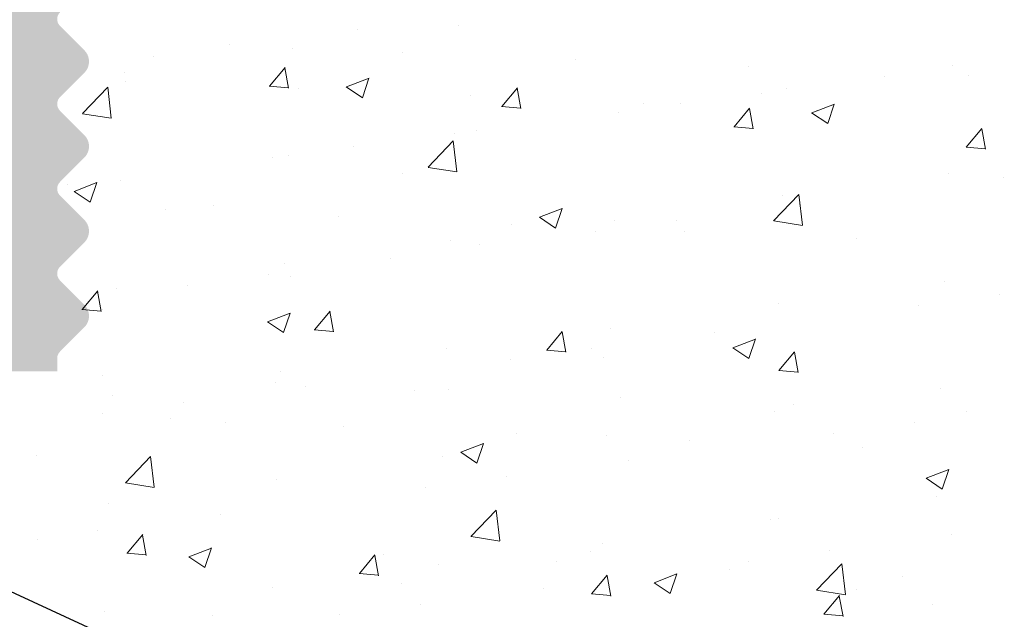
# Model space of a CAD drawing. Units: millimetres. Extents: x 16840 to 17137, y 3207 to 3424.
# Drawn here: x 16987 to 17002, y 3296 to 3306 of the extents above; entities that cross this region are included whole.
import ezdxf

# ---------------------------------------------------------------- set-up
doc = ezdxf.new("R2010")
doc.units = ezdxf.units.MM
doc.layers.get('0').update_dxf_attribs({"lineweight": 25})
doc.layers.add('Putz Sch', color=252, linetype='Continuous', lineweight=20)

msp = doc.modelspace()

# ---------------------------------------------------------------- hatches: boundary and pattern name
h = msp.add_hatch()
h.set_pattern_fill('JIS_WOOD', color=256, scale=0.01, style=0)
h.set_pattern_definition([(45, (0, 0), (-0.004999999991609842, 0.004999999991609843), [])])
edge = h.paths.add_edge_path()
edge.add_line((16988.37612730766, 3341.796867852478), (16988.7582845952, 3342.179025140008))
edge.add_arc((16988.5815078999, 3342.355801835298), 0.2499999999995599, 315.0000000004422, 45.00000000033165)
edge.add_line((16988.7582845952, 3342.5325785306), (16988.37612730767, 3342.914735818124))
edge.add_arc((16988.48219332485, 3343.020801835296), 0.1500000000000575, 134.9999999998158, 224.9999999997544, ccw=False)
edge.add_line((16988.37612730766, 3343.126867852476), (16988.75828459518, 3343.509025140007))
edge.add_arc((16988.5815078999, 3343.685801835302), 0.2499999999995599, 315.0000000002948, 45.00000000018422)
edge.add_line((16988.7582845952, 3343.8625785306), (16988.37612730767, 3344.244735818124))
edge.add_arc((16988.48219332485, 3344.350801835301), 0.1500000000005398, 135.0000000002455, 224.9999999997544, ccw=False)
edge.add_line((16988.37612730766, 3344.456867852478), (16988.7582845952, 3344.839025140007))
edge.add_arc((16988.5815078999, 3345.015801835302), 0.2499999999997207, 315.0000000005895, 44.99999999952103)
edge.add_line((16988.75828459519, 3345.192578530596), (16988.37612730767, 3345.574735818127))
edge.add_arc((16988.48219332485, 3345.680801835304), 0.1500000000007006, 135.000000000307, 224.9999999997544, ccw=False)
edge.add_line((16988.37612730766, 3345.78686785248), (16988.75828459518, 3346.169025140007))
edge.add_arc((16988.5815078999, 3346.345801835304), 0.2499999999995599, 315.0000000002948, 45.00000000018422)
edge.add_line((16988.75828459519, 3346.5225785306), (16988.37612730767, 3346.904735818124))
edge.add_arc((16988.48219332485, 3347.010801835301), 0.1500000000007006, 135.000000000307, 224.9999999997544, ccw=False)
edge.add_line((16988.37612730766, 3347.11686785248), (16988.75828459518, 3347.499025140005))
edge.add_arc((16988.5815078999, 3347.675801835298), 0.2499999999992383, 314.9999999997052, 44.9999999997052)
edge.add_line((16988.75828459519, 3347.852578530596), (16988.37612730767, 3348.234735818127))
edge.add_arc((16988.48219332483, 3348.340801835304), 0.1499999999998967, 134.9999999996316, 224.9999999997544, ccw=False)
edge.add_line((16988.37612730766, 3348.446867852483), (16988.75828459518, 3348.829025140004))
edge.add_arc((16988.5815078999, 3349.005801835302), 0.2499999999990775, 314.9999999997052, 44.99999999985257)
edge.add_line((16988.75828459519, 3349.182578530596), (16988.37612730767, 3349.564735818124))
edge.add_arc((16988.48219332483, 3349.670801835304), 0.1500000000000575, 134.9999999998772, 224.9999999997544, ccw=False)
edge.add_line((16988.37612730766, 3349.776867852483), (16988.75828459518, 3350.159025140003))
edge.add_arc((16988.5815078999, 3350.335801835303), 0.2500000000008461, 315, 44.99999999992632)
edge.add_line((16988.75828459519, 3350.5125785306), (16988.37612730767, 3350.894735818125))
edge.add_arc((16988.48219332483, 3351.000801835304), 0.1500000000002183, 134.9999999999385, 224.9999999997544, ccw=False)
edge.add_line((16988.37612730766, 3351.106867852481), (16988.75828459518, 3351.489025140003))
edge.add_arc((16988.5815078999, 3351.665801835301), 0.2500000000003637, 315.0000000001474, 45.00000000025786)
edge.add_line((16988.75828459519, 3351.842578530599), (16988.37612730767, 3352.224735818123))
edge.add_arc((16988.48219332483, 3352.330801835304), 0.1500000000002183, 134.9999999999999, 224.9999999997544, ccw=False)
edge.add_line((16988.37612730766, 3352.436867852481), (16988.75828459518, 3352.819025140003))
edge.add_arc((16988.5815078999, 3352.995801835303), 0.2500000000003637, 315.0000000001474, 45.00000000022106)
edge.add_line((16988.75828459519, 3353.172578530599), (16988.37612730767, 3353.554735818123))
edge.add_arc((16988.48219332483, 3353.660801835299), 0.1500000000007006, 134.9999999894985, 225, ccw=False)
edge.add_line((16988.37612730769, 3353.766867852499), (16988.4537225256, 3353.848280852696))
edge.add_line((16988.4537225256, 3353.848280852696), (16988.75828459527, 3354.149025140094))
edge.add_arc((16988.5815078999, 3354.325801835303), 0.2499999999998814, 315.0000000288885, 44.99999999974199)
edge.add_line((16988.75828459519, 3354.502578530599), (16988.37612730767, 3354.884735818125))
edge.add_arc((16988.48219332483, 3354.9908018353), 0.1499999999997359, 134.9999999995702, 224.9999999997544, ccw=False)
edge.add_line((16988.37612730766, 3355.096867852481), (16988.75828459518, 3355.479025140005))
edge.add_arc((16988.5815078999, 3355.655801835301), 0.2499999999995599, 315.0000000002948, 45.00000000018422)
edge.add_line((16988.75828459519, 3355.832578530597), (16988.37612730767, 3356.214735818123))
edge.add_arc((16988.48219332483, 3356.320801835304), 0.1500000000000575, 134.9999999998158, 224.9999999997544, ccw=False)
edge.add_line((16988.37612730766, 3356.426867852481), (16988.75828459518, 3356.809025140003))
edge.add_arc((16988.5815078999, 3356.985801835303), 0.2500000000006853, 314.9999999994104, 44.99999999937366)
edge.add_line((16988.75828459519, 3357.162578530597), (16988.37612730767, 3357.544735818123))
edge.add_arc((16988.48219332483, 3357.650801835304), 0.1500000000000575, 134.9999999998772, 224.9999999997544, ccw=False)
edge.add_line((16988.37612730766, 3357.756867852483), (16988.75828459518, 3358.139025140005))
edge.add_arc((16988.5815078999, 3358.315801835303), 0.2500000000005245, 315.0000000001474, 44.99999999992622)
edge.add_line((16988.75828459519, 3358.492578530595), (16988.37612730767, 3358.874735818125))
edge.add_arc((16988.48219332485, 3358.980801835304), 0.1499999999998967, 134.9999999995701, 224.9999999995087, ccw=False)
edge.add_line((16988.37612730766, 3359.086867852481), (16988.7582845952, 3359.469025140001))
edge.add_arc((16988.5815078999, 3359.645801835296), 0.2500000000002029, 315.0000000001474, 45.00000000036823)
edge.add_line((16988.7582845952, 3359.822578530595), (16988.37612730767, 3360.204735818121))
edge.add_arc((16988.48219332485, 3360.310801835298), 0.150000000000379, 134.9999999963152, 225, ccw=False)
edge.add_line((16988.37612730767, 3360.416867852482), (16989.14044188272, 3361.210912265371))
edge.add_line((16989.14044188272, 3361.210912265371), (16989.14044188272, 3371.015164487421))
edge.add_arc((16989.34044188271, 3371.015164487421), 0.1999999999998181, 90, 180, ccw=False)
edge.add_line((16989.34044188271, 3371.215164487422), (16997.63664439388, 3371.215164487422))
edge.add_line((16997.63664439389, 3371.215164487422), (16999.63664439189, 3371.715164487422))
edge.add_line((16999.63664439189, 3371.715164487422), (17018.13664440189, 3371.715164487422))
edge.add_line((17018.13664440189, 3371.715164487422), (17020.13664439988, 3371.215164487422))
edge.add_line((17020.13664439988, 3371.215164487422), (17023.9406150539, 3371.215164487422))
edge.add_arc((17023.9406150539, 3371.415164487419), 0.1999999999998181, 270, 2.604492617556845e-10)
edge.add_line((17024.1406150539, 3371.415164487422), (17024.1406150539, 3382.985453042531))
edge.add_arc((17023.89008012684, 3382.96094427085), 0.2517308673380707, 5.587225869551318, 134.7436192438911)
edge.add_line((17023.71287780011, 3383.139739586707), (17023.31804473922, 3382.251235211625))
edge.add_arc((17023.19931122236, 3382.342899555719), 0.1500000000004691, 259.7500103435222, 322.3312338202576, ccw=False)
edge.add_line((17023.1726197172, 3382.19529344625), (17022.64079291804, 3382.29146329866))
edge.add_arc((17022.59630707607, 3382.045453116216), 0.2500000000000058, 79.75001034407994, 169.7500103438656)
edge.add_line((17022.35029689364, 3382.08993895817), (17022.25412704124, 3381.558112159012))
edge.add_arc((17022.10652093176, 3381.584803664186), 0.1500000000001777, 259.7500103437104, 349.7500103433839, ccw=False)
edge.add_line((17022.0798294266, 3381.437197554719), (17021.54800262742, 3381.533367407125))
edge.add_arc((17021.50351678548, 3381.287357224683), 0.2499999999999654, 79.75001034407994, 167.4309522793775)
edge.add_line((17021.2595081693, 3381.341761224842), (17021.13967030025, 3380.747940793523))
edge.add_line((17021.13967030025, 3380.747940793523), (17021.13967030025, 3374.206525529331))
edge.add_line((17021.13967030025, 3374.206525529331), (17018.43967030025, 3374.206525529331))
edge.add_line((17018.43967030025, 3374.206525529331), (17018.43967030026, 3375.161576555053))
edge.add_arc((17018.38967030025, 3375.40652552933), 0.2499999999995832, 281.536959033503, 78.46304096710965)
edge.add_line((17018.43967030026, 3375.651474503606), (17018.43967030026, 3375.861576555053))
edge.add_arc((17018.38967030025, 3376.106525529331), 0.2499999999995832, 281.536959033503, 78.46304096710965)
edge.add_line((17018.43967030026, 3376.35147450361), (17018.43967030026, 3376.561576555054))
edge.add_arc((17018.38967030025, 3376.80652552933), 0.2499999999995832, 281.536959033503, 78.46304096710965)
edge.add_line((17018.43967030026, 3377.051474503611), (17018.43967030026, 3377.261576555055))
edge.add_arc((17018.38967030025, 3377.506525529333), 0.249999999999765, 281.536959033503, 78.4630409671097)
edge.add_line((17018.43967030025, 3377.75147450361), (17018.43967030025, 3378.206525529331))
edge.add_arc((17017.93967030025, 3378.206525529331), 0.5, 0, 90)
edge.add_line((17017.93967030025, 3378.706525529331), (17016.88967030025, 3378.706525529331))
edge.add_arc((17016.88967030025, 3378.456525529331), 0.25, 90, 179.9999999997915)
edge.add_line((17016.63967030025, 3378.456525529331), (17016.63967030025, 3376.956525529331))
edge.add_arc((17016.88967030025, 3376.956525529331), 0.2500000000002274, 180, 270.0000000000521)
edge.add_line((17016.88967030025, 3376.706525529331), (17017.43967030025, 3376.706525529331))
edge.add_line((17017.43967030025, 3376.706525529331), (17017.43967030026, 3374.200800652443))
edge.add_line((17017.43967030026, 3374.200800652443), (17014.13969212615, 3374.200800652443))
edge.add_line((17014.13969212615, 3374.200800652443), (17014.13969212615, 3378.200800652445))
edge.add_arc((17014.13908636425, 3377.950801386342), 0.2500000000002381, 89.86116945992492, 134.9999999995794)
edge.add_line((17013.96230966895, 3378.12757808164), (17013.58015238142, 3377.74542079411))
edge.add_arc((17013.47408636425, 3377.851486811291), 0.1499999999998967, 225.0000000002456, 315.0000000002457, ccw=False)
edge.add_line((17013.36802034706, 3377.74542079411), (17012.98586305954, 3378.127578081636))
edge.add_arc((17012.80908636425, 3377.950801386342), 0.2499999999997206, 45.00000000044217, 135)
edge.add_line((17012.63230966895, 3378.127578081636), (17012.25015238143, 3377.74542079411))
edge.add_arc((17012.14408636425, 3377.851486811291), 0.1500000000002183, 225.0000000000001, 315.0000000002457, ccw=False)
edge.add_line((17012.03802034706, 3377.74542079411), (17011.65586305954, 3378.127578081636))
edge.add_arc((17011.47908636425, 3377.950801386342), 0.2499999999995599, 44.99999999970521, 134.9999999929622)
edge.add_line((17011.30230966896, 3378.127578081658), (17009.46753233913, 3375.887511747331))
edge.add_arc((17009.32744409657, 3376.030253767415), 0.1999999999997233, 226.6387378570526, 314.4624132888409, ccw=False)
edge.add_line((17009.19012487369, 3375.884845958037), (17008.57667669158, 3376.379779026227))
edge.add_line((17008.57667669159, 3376.379779026227), (17008.21714702234, 3377.514871332839))
edge.add_arc((17007.82221476842, 3377.820959563948), 0.4996613757376716, 322.2228895936954, 140.6800284774054)
edge.add_line((17007.43566704177, 3378.137570279849), (17007.10054375225, 3377.728420686336))
edge.add_line((17007.10054375225, 3377.728420686336), (17007.71559877248, 3375.786594235502))
edge.add_line((17007.71559877249, 3375.786594235502), (17008.56970755947, 3375.098160300135))
edge.add_arc((17008.44419722568, 3374.942445316554), 0.1999999999996931, 321.0643807232948, 51.130280785111324, ccw=False)
edge.add_line((17008.5997677477, 3374.816755966642), (17007.27564045401, 3373.211456182251))
edge.add_line((17007.27564045401, 3373.211456182251), (17005.79969699692, 3373.211456180038))
edge.add_arc((17005.79969699692, 3373.411456180038), 0.1999999999998181, 179.9739161402147, 270, ccw=False)
edge.add_line((17005.59969701766, 3373.411547229882), (17005.6001969175, 3374.509626623504))
edge.add_line((17005.6001969175, 3374.509626623504), (17004.47197110292, 3376.206050469872))
edge.add_line((17004.47197110291, 3376.206050469872), (17003.95110797821, 3376.206490123978))
edge.add_arc((17003.9506862204, 3375.706828926237), 0.4996613757378649, 89.95163735452155, 268.2203092437896)
edge.add_line((17003.93516850244, 3375.207408571391), (17004.5978640656, 3374.210965712433))
edge.add_line((17004.5978640656, 3374.210965712433), (17004.59747910784, 3373.412496582487))
edge.add_arc((17004.39747913109, 3373.412593006432), 0.2000000000000333, 270.0000000000576, 359.9723765736483, ccw=False)
edge.add_line((17004.39747913109, 3373.212593006429), (17000.79747913111, 3373.212593006427))
edge.add_arc((17000.82069854809, 3373.411240580474), 0.2000000000002812, 175.5012364272673, 263.3330927396488, ccw=False)
edge.add_line((17000.62131474277, 3373.426928096975), (17000.62167133757, 3374.210223813152))
edge.add_line((17000.62167133757, 3374.210223813152), (17001.27978566366, 3375.20248469688))
edge.add_arc((17001.27024951562, 3375.702055064582), 0.4996613757383096, 271.0935690386513, 89.99465535933058)
edge.add_line((17001.27029612482, 3376.201716438147), (17000.7425989798, 3376.201765662564))
edge.add_line((17000.7425989798, 3376.201765662564), (16999.61945665582, 3374.508366581686))
edge.add_line((16999.61945665582, 3374.508366581686), (16999.6194750409, 3373.415102975167))
edge.add_arc((16999.41947504094, 3373.415099623333), 0.2000000000001655, 269.9350601602421, 0.0009602296968864721, ccw=False)
edge.add_line((16999.41924835818, 3373.215099751795), (16998.32061979071, 3373.211457691101))
edge.add_arc((16998.32084647362, 3373.411457562639), 0.2000000000002245, 179.8454563470439, 269.9350601157765, ccw=False)
edge.add_line((16998.12084720116, 3373.4119970211), (16998.11896055475, 3374.512714549348))
edge.add_line((16998.11896055474, 3374.512714549348), (16996.99136880952, 3376.208184995811))
edge.add_line((16996.99136880952, 3376.208184995811), (16996.47050568483, 3376.208624649915))
edge.add_arc((16996.470083927, 3375.708963452179), 0.499661375737868, 89.9516373541044, 268.2203092437896)
edge.add_line((16996.45456620905, 3375.209543097332), (16997.11726177222, 3374.213100238378))
edge.add_line((16997.11726177222, 3374.213100238378), (16997.11869935037, 3373.411814919415))
edge.add_arc((16996.91869967211, 3373.411456182256), 0.1999999999999316, 270.0000000000656, 0.10277068155011193, ccw=False)
edge.add_line((16996.91869967211, 3373.211456182251), (16993.3186996721, 3373.211456182251))
edge.add_arc((16993.3419190891, 3373.410103756298), 0.2000000000003429, 175.5094173083631, 263.33309273334714, ccw=False)
edge.add_line((16993.14253304589, 3373.425762803964), (16993.14289672257, 3374.210726093923))
edge.add_line((16993.14289672257, 3374.210726093923), (16993.80240240489, 3375.205084771731))
edge.add_arc((16993.79147005663, 3375.704626535919), 0.4996613757377675, 271.2537038725624, 84.76930275477383)
edge.add_line((16993.83702225065, 3376.202207170615), (16993.26381952081, 3376.202260639866))
edge.add_line((16993.26381952081, 3376.202260639866), (16992.14067719682, 3374.508861558987))
edge.add_line((16992.14067719682, 3374.508861558987), (16992.1406955819, 3373.411459508269))
edge.add_arc((16991.94069558194, 3373.411456157614), 0.2000000000001457, 270.00001211670906, 0.0009598918289839276, ccw=False)
edge.add_line((16991.94069562424, 3373.211456157615), (16990.84206703354, 3373.211456053791))
edge.add_arc((16990.84206701462, 3373.41145605379), 0.199999999999819, 180.0980603246238, 270.0000054142506, ccw=False)
edge.add_line((16990.64206730754, 3373.411113758848), (16990.64018109575, 3374.513209526651))
edge.add_line((16990.64018109575, 3374.513209526651), (16989.51258935054, 3376.208679973112))
edge.add_line((16989.51258935054, 3376.208679973112), (16988.99172622584, 3376.209119627218))
edge.add_arc((16988.99130446801, 3375.709458429483), 0.499661375737868, 89.9516373541044, 268.2203092437896)
edge.add_line((16988.97578675007, 3375.210038074635), (16989.63848231322, 3374.213595215681))
edge.add_line((16989.63848231322, 3374.213595215681), (16989.63985777778, 3373.41111419287))
edge.add_arc((16989.43985807017, 3373.411456182256), 0.1999999999997862, 270.00000000000045, 359.90202721140446, ccw=False)
edge.add_line((16989.43985807017, 3373.211456182251), (16986.14044188272, 3373.211456182251))
edge.add_line((16986.14044188272, 3373.211456182251), (16986.14044188272, 3369.761803900783))
edge.add_arc((16984.6412466437, 3369.71267513819), 1.500000000000109, 269.9999999999738, 1.8769161713788094, ccw=False)
edge.add_line((16984.6412466437, 3368.21267513819), (16981.1406150559, 3368.212675138182))
edge.add_arc((16981.14061505589, 3368.012675138187), 0.1999999999998181, 90, 180.0000000002605)
edge.add_line((16980.9406150559, 3368.012675138184), (16980.9406150559, 3360.419104605535))
edge.add_arc((16981.14061505569, 3360.419104605535), 0.1999999997997293, 180, 270)
edge.add_line((16981.14061505569, 3360.219104605735), (16982.32576115245, 3360.219104605735))
edge.add_arc((16982.29646320989, 3360.416947044462), 0.1999999999999807, 278.4235546844927, 341.5650511766786)
edge.add_line((16982.4861998695, 3360.353701491259), (16982.4861998695, 3360.349429590983))
edge.add_line((16982.4861998695, 3360.349429590983), (16982.94061505391, 3361.712675144185))
edge.add_line((16982.9406150539, 3361.712675144185), (16982.9406150539, 3366.012675138384))
edge.add_arc((16983.1406150537, 3366.012675138384), 0.1999999997997293, 90, 180, ccw=False)
edge.add_line((16983.1406150537, 3366.212675138184), (16984.9406150539, 3366.212675138184))
edge.add_arc((16984.9406150539, 3366.012675138185), 0.1999999999998181, 359.9999999997394, 90, ccw=False)
edge.add_line((16985.1406150539, 3366.012675138184), (16985.1406150539, 3318.419203473663))
edge.add_arc((16984.9406150541, 3318.419203473663), 0.1999999997997293, 270, 360, ccw=False)
edge.add_line((16984.9406150541, 3318.21920347386), (16983.1406150537, 3318.21920347386))
edge.add_arc((16983.1406150537, 3318.419203473663), 0.1999999997997293, 179.9999999997395, 270, ccw=False)
edge.add_line((16982.9406150539, 3318.419203473663), (16982.9406150539, 3322.719203467863))
edge.add_line((16982.9406150539, 3322.719203467863), (16982.4861998695, 3324.082449021062))
edge.add_arc((16982.29646320989, 3324.019203467859), 0.1999999999999905, 18.43494882292202, 90.00000000012693)
edge.add_line((16982.29646320989, 3324.219203467858), (16981.14061505569, 3324.219203467863))
edge.add_arc((16981.14061505569, 3324.019203468059), 0.1999999998006387, 90, 180)
edge.add_line((16980.94061505589, 3324.019203468059), (16980.9406150559, 3316.419203467864))
edge.add_arc((16981.14061505589, 3316.419203467864), 0.1999999999998181, 180, 269.99083358452)
edge.add_line((16981.14058305907, 3316.219203470423), (16985.44323967298, 3316.218515116194))
edge.add_arc((16985.44320767603, 3316.018515118957), 0.199999999799013, 0.24964402875872338, 89.99083355070422, ccw=False)
edge.add_line((16985.6432057774, 3316.019386538252), (16985.64061504557, 3300.219203467863))
edge.add_line((16985.64061504558, 3300.219203467863), (16987.14130132347, 3300.219203467863))
edge.add_line((16987.14130132347, 3300.219203467863), (16987.14130132347, 3300.420775222351))
edge.add_arc((16987.29130132347, 3300.420775222356), 0.1500000000003183, 134.9999999997754, 180, ccw=False)
edge.add_line((16987.1852353063, 3300.526841239531), (16987.56739259382, 3300.908998527055))
edge.add_arc((16987.39061589852, 3301.085775222353), 0.2499999999992383, 314.9999999995578, 45.0000000002578)
edge.add_line((16987.56739259382, 3301.262551917649), (16987.18523530629, 3301.644709205175))
edge.add_arc((16987.29130132347, 3301.750775222356), 0.1500000000008613, 134.9999999998158, 225, ccw=False)
edge.add_line((16987.1852353063, 3301.856841239531), (16987.56739259382, 3302.238998527055))
edge.add_arc((16987.39061589852, 3302.415775222351), 0.2499999999992383, 314.9999999995578, 45.0000000002578)
edge.add_line((16987.56739259382, 3302.592551917651), (16987.18523530629, 3302.974709205177))
edge.add_arc((16987.29130132347, 3303.080775222358), 0.1500000000008613, 134.9999999998158, 225, ccw=False)
edge.add_line((16987.1852353063, 3303.186841239535), (16987.56739259382, 3303.568998527055))
edge.add_arc((16987.39061589852, 3303.745775222353), 0.2499999999989168, 314.9999999997052, 44.99999999996311)
edge.add_line((16987.56739259382, 3303.922551917648), (16987.18523530629, 3304.304709205175))
edge.add_arc((16987.29130132347, 3304.410775222354), 0.1500000000010222, 134.9999999999386, 225, ccw=False)
edge.add_line((16987.1852353063, 3304.516841239533), (16987.56739259382, 3304.898998527055))
edge.add_arc((16987.39061589852, 3305.075775222351), 0.2499999999992383, 314.9999999997052, 44.99999999974204)
edge.add_line((16987.56739259382, 3305.252551917649), (16987.18523530629, 3305.634709205175))
edge.add_arc((16987.29130132347, 3305.740775222356), 0.1500000000010222, 134.9999999999386, 225, ccw=False)
edge.add_line((16987.1852353063, 3305.846841239535), (16987.56739259382, 3306.228998527055))
edge.add_arc((16987.39061589852, 3306.405775222355), 0.2499999999989168, 314.9999999997052, 44.99999999996311)
edge.add_line((16987.56739259382, 3306.582551917647), (16987.18523530629, 3306.964709205179))
edge.add_arc((16987.29130132347, 3307.070775222354), 0.1499999999998967, 134.9999999996316, 224.9999999997544, ccw=False)
edge.add_line((16987.1852353063, 3307.176841239533), (16987.56739259382, 3307.558998527059))
edge.add_arc((16987.39061589852, 3307.735775222351), 0.2499999999989168, 314.9999999997052, 44.99999999996311)
edge.add_line((16987.56739259382, 3307.912551917649), (16987.18523530629, 3308.294709205179))
edge.add_arc((16987.29130132347, 3308.400775222356), 0.1499999999997359, 134.9999999995702, 224.9999999997544, ccw=False)
edge.add_line((16987.1852353063, 3308.506841239533), (16987.56739259382, 3308.888998527055))
edge.add_arc((16987.39061589852, 3309.065775222353), 0.2499999999989168, 314.9999999997052, 44.99999999992606)
edge.add_line((16987.56739259382, 3309.242551917645), (16987.18523530629, 3309.624709205179))
edge.add_arc((16987.29130132347, 3309.730775222356), 0.1499999999990928, 134.9999999996315, 224.9999999992631, ccw=False)
edge.add_line((16987.1852353063, 3309.836841239531), (16987.56739259382, 3310.218998527058))
edge.add_arc((16987.39061589852, 3310.395775222356), 0.249999999998756, 314.9999999997052, 45.00000000000016)
edge.add_line((16987.56739259382, 3310.572551917647), (16987.18523530629, 3310.954709205178))
edge.add_arc((16987.29130132347, 3311.060775222355), 0.1499999999998967, 134.9999999996316, 224.9999999997544, ccw=False)
edge.add_line((16987.1852353063, 3311.166841239534), (16987.56739259382, 3311.548998527058))
edge.add_arc((16987.39061589852, 3311.725775222351), 0.2499999999989168, 314.9999999997052, 44.99999999992606)
edge.add_line((16987.56739259382, 3311.902551917649), (16987.18523530629, 3312.284709205175))
edge.add_arc((16987.29130132347, 3312.390775222355), 0.1499999999998967, 134.9999999996316, 224.9999999997544, ccw=False)
edge.add_line((16987.1852353063, 3312.496841239534), (16987.56739259382, 3312.878998527055))
edge.add_arc((16987.39061589852, 3313.055775222356), 0.2499999999989168, 314.9999999997052, 44.99999999992606)
edge.add_line((16987.56739259382, 3313.232551917649), (16987.18523530629, 3313.614709205178))
edge.add_arc((16987.29130132347, 3313.720775222355), 0.1499999999997359, 134.9999999995702, 224.9999999997544, ccw=False)
edge.add_line((16987.1852353063, 3313.82684123953), (16987.56739259382, 3314.208998527058))
edge.add_arc((16987.39061589852, 3314.385775222356), 0.2499999999997207, 315.0000000002948, 45.00000000014732)
edge.add_line((16987.56739259382, 3314.562551917651), (16987.18523530629, 3314.944709205173))
edge.add_arc((16987.29130132347, 3315.050775222353), 0.150000000000379, 135, 224.9999999997544, ccw=False)
edge.add_line((16987.1852353063, 3315.15684123953), (16987.56739259382, 3315.53899852706))
edge.add_arc((16987.39061589852, 3315.715775222352), 0.2499999999993991, 314.9999999997052, 44.9999999997052)
edge.add_line((16987.56739259382, 3315.892551917651), (16987.18523530629, 3316.274709205176))
edge.add_arc((16987.29130132347, 3316.380775222355), 0.1499999999998967, 134.9999999996316, 224.9999999997544, ccw=False)
edge.add_line((16987.1852353063, 3316.486841239534), (16987.56739259382, 3316.86899852706))
edge.add_arc((16987.39061589852, 3317.045775222351), 0.2499999999989168, 314.9999999997052, 44.99999999992606)
edge.add_line((16987.56739259382, 3317.22255191765), (16987.18523530629, 3317.60470920518))
edge.add_arc((16987.29130132347, 3317.710775222357), 0.1499999999997359, 134.9999999995702, 224.9999999997544, ccw=False)
edge.add_line((16987.1852353063, 3317.816841239534), (16987.56739259382, 3318.198998527056))
edge.add_arc((16987.39061589852, 3318.375775222356), 0.2499999999990775, 314.9999999997052, 44.99999999985257)
edge.add_line((16987.56739259382, 3318.55255191765), (16987.18523530629, 3318.934709205176))
edge.add_arc((16987.29130132347, 3319.040775222355), 0.1500000000002183, 134.9999999999385, 224.9999999997544, ccw=False)
edge.add_line((16987.1852353063, 3319.146841239534), (16987.56739259382, 3319.528998527058))
edge.add_arc((16987.39061589852, 3319.705775222354), 0.2499999999990775, 314.9999999997052, 44.99999999985257)
edge.add_line((16987.56739259382, 3319.88255191765), (16987.18523530629, 3320.26470920518))
edge.add_arc((16987.29130132347, 3320.370775222355), 0.1500000000002183, 134.9999999999385, 224.9999999997544, ccw=False)
edge.add_line((16987.1852353063, 3320.476841239534), (16987.56739259382, 3320.858998527056))
edge.add_arc((16987.39061589852, 3321.035775222356), 0.2499999999989168, 314.9999999997052, 44.99999999992606)
edge.add_line((16987.56739259382, 3321.212551917648), (16987.18523530629, 3321.594709205176))
edge.add_arc((16987.29130132347, 3321.700775222355), 0.1499999999997359, 134.9999999995702, 224.9999999997544, ccw=False)
edge.add_line((16987.1852353063, 3321.80684123953), (16987.55582061555, 3322.177426548788))
edge.add_arc((16987.39142847107, 3322.365775222356), 0.2499999999994763, 311.1147012884579, 0.4767956470941238)
edge.add_line((16987.64141981489, 3322.367855611818), (16987.64141981489, 3325.663545859463))
edge.add_arc((16989.1406150539, 3325.712674622055), 1.499999999999931, 89.99999999998238, 181.8769161711703, ccw=False)
edge.add_line((16989.1406150539, 3327.212674622055), (17011.40318702925, 3327.21267462205))
edge.add_arc((17011.45231579185, 3325.713479383036), 1.500000000000121, 359.99999999993923, 91.8769161711009, ccw=False)
edge.add_line((17012.95231579185, 3325.713479383036), (17012.95231579185, 3323.213452487044))
edge.add_line((17012.95231579185, 3323.213452487044), (17022.4406599979, 3323.213452487044))
edge.add_arc((17022.4406599979, 3323.013452487247), 0.1999999997997293, 360, 90, ccw=False)
edge.add_line((17022.64065999771, 3323.013452487247), (17022.64065999771, 3300.212974846364))
edge.add_line((17022.64065999771, 3300.212974846364), (17023.64065999771, 3300.212974846364))
edge.add_line((17023.64065999771, 3300.212974846364), (17023.64065999771, 3300.415495828964))
edge.add_arc((17023.79065999771, 3300.415495828964), 0.1500000000005457, 134.9999999994685, 180, ccw=False)
edge.add_line((17023.68459398054, 3300.521561846143), (17024.06675126805, 3300.903719133667))
edge.add_arc((17023.88997457276, 3301.080495828963), 0.2499999999992383, 314.9999999995578, 45.0000000002578)
edge.add_line((17024.06675126806, 3301.257272524263), (17023.68459398054, 3301.639429811787))
edge.add_arc((17023.79065999771, 3301.745495828968), 0.1500000000008613, 134.9999999998772, 225, ccw=False)
edge.add_line((17023.68459398052, 3301.851561846147), (17024.06675126806, 3302.233719133663))
edge.add_arc((17023.88997457276, 3302.410495828959), 0.2499999999992383, 314.9999999995578, 45.0000000002578)
edge.add_line((17024.06675126806, 3302.587272524259), (17023.68459398054, 3302.969429811787))
edge.add_arc((17023.79065999771, 3303.075495828964), 0.1500000000007006, 134.99999999957, 225, ccw=False)
edge.add_line((17023.68459398054, 3303.181561846145), (17024.06675126805, 3303.563719133669))
edge.add_arc((17023.88997457276, 3303.740495828963), 0.2499999999989168, 314.9999999997052, 44.99999999996311)
edge.add_line((17024.06675126806, 3303.917272524261), (17023.68459398052, 3304.299429811787))
edge.add_arc((17023.79065999771, 3304.405495828968), 0.1500000000008613, 134.9999999998772, 225, ccw=False)
edge.add_line((17023.68459398052, 3304.511561846146), (17024.06675126806, 3304.893719133667))
edge.add_arc((17023.88997457275, 3305.070495828961), 0.2499999999992383, 314.9999999997052, 44.99999999974204)
edge.add_line((17024.06675126806, 3305.247272524259), (17023.68459398052, 3305.629429811787))
edge.add_arc((17023.79065999771, 3305.735495828967), 0.1500000000007006, 134.99999999957, 225, ccw=False)
edge.add_line((17023.68459398054, 3305.841561846146), (17024.06675126805, 3306.223719133669))
edge.add_arc((17023.88997457276, 3306.400495828963), 0.2499999999989168, 314.9999999997052, 44.99999999996311)
edge.add_line((17024.06675126806, 3306.577272524259), (17023.68459398052, 3306.959429811789))
edge.add_arc((17023.79065999771, 3307.065495828967), 0.1499999999998967, 134.9999999996316, 224.9999999997544, ccw=False)
edge.add_line((17023.68459398054, 3307.171561846143), (17024.06675126805, 3307.553719133667))
edge.add_arc((17023.88997457276, 3307.730495828961), 0.2499999999989168, 314.9999999997052, 44.99999999996311)
edge.add_line((17024.06675126806, 3307.907272524259), (17023.68459398052, 3308.289429811787))
edge.add_arc((17023.79065999771, 3308.395495828964), 0.1499999999998967, 134.9999999996316, 224.9999999997544, ccw=False)
edge.add_line((17023.68459398054, 3308.501561846144), (17024.06675126805, 3308.883719133667))
edge.add_arc((17023.88997457276, 3309.060495828963), 0.2499999999989168, 314.9999999997052, 44.99999999996311)
edge.add_line((17024.06675126806, 3309.237272524261), (17023.68459398052, 3309.619429811788))
edge.add_arc((17023.79065999771, 3309.725495828967), 0.1499999999998967, 134.9999999996316, 224.9999999997544, ccw=False)
edge.add_line((17023.68459398054, 3309.831561846144), (17024.06675126805, 3310.213719133672))
edge.add_arc((17023.88997457276, 3310.390495828965), 0.2499999999992383, 314.9999999995578, 44.99999999988947)
edge.add_line((17024.06675126806, 3310.567272524264), (17023.68459398052, 3310.949429811787))
edge.add_arc((17023.79065999771, 3311.055495828965), 0.1499999999998967, 134.9999999996316, 224.9999999997544, ccw=False)
edge.add_line((17023.68459398054, 3311.161561846144), (17024.06675126805, 3311.543719133668))
edge.add_arc((17023.88997457276, 3311.720495828963), 0.2499999999989168, 314.9999999997052, 44.99999999996311)
edge.add_line((17024.06675126806, 3311.897272524261), (17023.68459398052, 3312.279429811786))
edge.add_arc((17023.79065999771, 3312.385495828967), 0.1499999999998967, 134.9999999996316, 224.9999999997544, ccw=False)
edge.add_line((17023.68459398054, 3312.491561846144), (17024.06675126805, 3312.873719133672))
edge.add_arc((17023.88997457276, 3313.050495828966), 0.2499999999992383, 314.9999999995578, 44.99999999988947)
edge.add_line((17024.06675126806, 3313.227272524264), (17023.68459398052, 3313.609429811786))
edge.add_arc((17023.79065999771, 3313.715495828967), 0.1499999999995751, 134.9999999994474, 224.9999999997544, ccw=False)
edge.add_line((17023.68459398052, 3313.821561846144), (17024.06675126806, 3314.203719133666))
edge.add_arc((17023.88997457276, 3314.380495828964), 0.2500000000002029, 315.0000000001474, 45.00000000033149)
edge.add_line((17024.06675126806, 3314.557272524264), (17023.68459398052, 3314.93942981179))
edge.add_arc((17023.79065999771, 3315.045495828965), 0.1500000000002183, 134.9999999999385, 224.9999999997544, ccw=False)
edge.add_line((17023.68459398054, 3315.15156184614), (17024.06675126805, 3315.533719133672))
edge.add_arc((17023.88997457276, 3315.710495828968), 0.2499999999992383, 314.9999999997052, 44.9999999997052)
edge.add_line((17024.06675126806, 3315.887272524264), (17023.68459398052, 3316.269429811786))
edge.add_arc((17023.79065999771, 3316.375495828967), 0.1499999999998967, 134.9999999996316, 224.9999999997544, ccw=False)
edge.add_line((17023.68459398054, 3316.48156184614), (17024.06675126805, 3316.863719133666))
edge.add_arc((17023.88997457276, 3317.040495828964), 0.2499999999989168, 314.9999999997052, 44.99999999996311)
edge.add_line((17024.06675126806, 3317.217272524259), (17023.68459398052, 3317.599429811786))
edge.add_arc((17023.79065999771, 3317.705495828967), 0.1499999999998967, 134.9999999996316, 224.9999999997544, ccw=False)
edge.add_line((17023.68459398054, 3317.811561846144), (17024.06675126805, 3318.19371913367))
edge.add_arc((17023.88997457276, 3318.370495828968), 0.2499999999995599, 314.9999999995578, 44.99999999974199)
edge.add_line((17024.06675126806, 3318.547272524264), (17023.68459398052, 3318.92942981179))
edge.add_arc((17023.79065999771, 3319.035495828967), 0.1500000000002183, 134.9999999999385, 224.9999999997544, ccw=False)
edge.add_line((17023.68459398054, 3319.141561846144), (17024.06675126805, 3319.523719133666))
edge.add_arc((17023.88997457276, 3319.700495828964), 0.2499999999990775, 314.9999999995578, 45.00000000029465)
edge.add_line((17024.06675126806, 3319.877272524262), (17023.68459398052, 3320.259429811786))
edge.add_arc((17023.79065999771, 3320.365495828963), 0.1500000000002183, 134.9999999999385, 224.9999999997544, ccw=False)
edge.add_line((17023.68459398054, 3320.471561846144), (17024.06675126805, 3320.853719133671))
edge.add_arc((17023.88997457276, 3321.030495828968), 0.2499999999992383, 314.9999999997052, 44.9999999997052)
edge.add_line((17024.06675126806, 3321.207272524264), (17023.68459398052, 3321.589429811786))
edge.add_arc((17023.79065999771, 3321.695495828963), 0.1499999999995751, 134.9999999994474, 224.9999999997544, ccw=False)
edge.add_line((17023.68459398052, 3321.801561846144), (17024.06675126806, 3322.183719133666))
edge.add_arc((17023.88997457275, 3322.360495828964), 0.2499999999992383, 315.0000000004422, 45.00000000018437)
edge.add_line((17024.06675126806, 3322.537272524258), (17023.68459398054, 3322.919429811786))
edge.add_arc((17023.79065999771, 3323.025495828965), 0.1499999999994144, 134.9999999850153, 224.9999999995087, ccw=False)
edge.add_line((17023.68459398056, 3323.131561846171), (17023.76218919847, 3323.212974846364))
edge.add_line((17023.76218919847, 3323.212974846364), (17023.76262299252, 3323.213452487044))
edge.add_line((17023.76262299252, 3323.213452487044), (17028.94212784898, 3323.213452487048))
edge.add_line((17028.94212784899, 3323.213452487048), (17028.94212784898, 3315.707991145946))
edge.add_line((17028.94212784898, 3315.707991145946), (17027.94096770894, 3315.707991145946))
edge.add_line((17027.94096770894, 3315.707991145946), (17027.93997457276, 3314.707991639107))
edge.add_line((17027.93997457276, 3314.707991639107), (17032.93997457276, 3314.707991639107))
edge.add_line((17032.93997457276, 3314.707991639107), (17032.93997161023, 3315.707991639102))
edge.add_line((17032.93997161022, 3315.707991639102), (17029.93577964835, 3315.706055167392))
edge.add_line((17029.93577964835, 3315.706055167392), (17029.93333020883, 3319.506052065083))
edge.add_line((17029.93333020884, 3319.506052065083), (17032.43905508572, 3319.506052065083))
edge.add_line((17032.43905508572, 3319.506052065083), (17032.43905508572, 3318.956052065085))
edge.add_arc((17032.68905508572, 3318.956052065085), 0.25, 180, 270)
edge.add_line((17032.68905508572, 3318.706052065083), (17034.18905508572, 3318.706052065083))
edge.add_arc((17034.18905508572, 3318.956052065085), 0.25, 270, 359.9999999999479)
edge.add_line((17034.43905508572, 3318.956052065085), (17034.43905508572, 3320.006052065081))
edge.add_arc((17033.93905508572, 3320.006052065081), 0.5, 0, 89.99999999953103)
edge.add_line((17033.93905508574, 3320.506052065081), (17033.48400406, 3320.506052065088))
edge.add_arc((17033.23905508572, 3320.456052065082), 0.2500000000000379, 11.53695903362384, 168.4630409670577)
edge.add_line((17032.99410611145, 3320.506052065083), (17032.78400406001, 3320.506052065083))
edge.add_arc((17032.53905508572, 3320.456052065082), 0.2499999999999786, 11.53695903280694, 168.4630409670889)
edge.add_line((17032.29410611146, 3320.506052065083), (17032.08400406001, 3320.506052065083))
edge.add_arc((17031.83905508573, 3320.456052065082), 0.2499999999999786, 11.53695903280694, 168.4630409670889)
edge.add_line((17031.59410611146, 3320.506052065083), (17031.38400406001, 3320.506052065083))
edge.add_arc((17031.13905508572, 3320.456052065082), 0.2499999999999786, 11.53695903280694, 168.4630409670889)
edge.add_line((17030.89410611146, 3320.506052065083), (17029.93905508572, 3320.506052065083))
edge.add_line((17029.93905508572, 3320.506052065083), (17029.93905508572, 3323.213452487051))
edge.add_line((17029.93905508572, 3323.213452487051), (17037.49351454766, 3323.213452487048))
edge.add_line((17037.49351454766, 3323.213452487048), (17039.07872555992, 3324.798004660759))
edge.add_arc((17038.89061972842, 3324.962674622055), 0.2499999999999903, 318.8007321659676, 90)
edge.add_line((17038.89061972842, 3325.212674622055), (17024.1406150539, 3325.212674622055))
edge.add_line((17024.1406150539, 3325.212674622055), (17016.1406150539, 3325.212674622053))
edge.add_line((17016.1406150539, 3325.212674622053), (17016.1406150539, 3330.012674622053))
edge.add_arc((17015.9406150539, 3330.012674622056), 0.1999999999998181, 0, 90.00000000026061)
edge.add_line((17015.9406150539, 3330.212674622055), (16989.33974653362, 3330.212674622055))
edge.add_arc((16989.33974653362, 3330.412674622056), 0.2000000000007276, 180.5719711208165, 270, ccw=False)
edge.add_line((16989.13975649912, 3330.410678099357), (16989.14044188272, 3340.710912265375))
edge.add_line((16989.14044188272, 3340.710912265375), (16988.37612730767, 3341.584735818119))
edge.add_arc((16988.48219332485, 3341.690801835299), 0.1500000000007006, 134.9999999998156, 225.0000000002456, ccw=False)

# ---------------------------------------------------------------- linework, layer by layer
msp.add_line((17048.63573633851, 3268.129050425641), (16976.7175236363, 3301.22436854894))
at = {"layer": 'Putz Sch'}
for p, q in [((16991.85504879941, 3305.574229450889), (16991.85504879941, 3305.574229450889)), ((16993.43665032091, 3305.644050499794), (16993.43665032091, 3305.644050499794)), ((16989.85023108669, 3305.335366368548), (16989.85023108669, 3305.335366368548)), ((16990.82839171917, 3305.286364687928), (16990.82839171917, 3305.286364687928)), ((16988.6467728858, 3305.151851913913), (16988.6467728858, 3305.151851913913)), ((16992.56204299003, 3305.220791488695), (16992.56204299003, 3305.220791488695)), ((16995.27385489336, 3305.106216608841), (16995.27385489336, 3305.106216608841)), ((16990.47254863985, 3304.69149109187), (16990.71745071914, 3304.983354024699)), ((16990.77255055549, 3304.656736251907), (16990.7138149943, 3304.975164538735)), ((16997.9856667967, 3304.991641728988), (16997.9856667967, 3304.991641728988)), ((17001.1875633562, 3305.01672963375), (17001.1875633562, 3305.01672963375)), ((16988.18990635516, 3304.905485065617), (16988.18990635516, 3304.905485065617)), ((16991.67784626824, 3304.678777375539), (16992.03354041073, 3304.815315564315)), ((16991.92912085196, 3304.509109728777), (16992.03212452633, 3304.816089667969)), ((17000.11830059056, 3304.834435200174), (17000.11830059056, 3304.834435200174)), ((17001.44143213231, 3304.849699705964), (17001.44143213231, 3304.849699705964)), ((16987.53807485207, 3304.260075395104), (16987.93374840886, 3304.672452269403)), ((16987.99012228139, 3304.189680365267), (16987.9339975347, 3304.672126738255)), ((16988.20952631953, 3304.767570745802), (16988.20952631953, 3304.767570745802)), ((16990.46911268841, 3304.691585229241), (16990.77275283238, 3304.665020158852)), ((16990.92133822287, 3304.652995865948), (16990.92133822287, 3304.652995865948)), ((16991.67639777905, 3304.678965439132), (16991.92908843116, 3304.508523442154)), ((16994.11624201977, 3304.372709381093), (16994.36114409906, 3304.664572313921)), ((16994.41622732305, 3304.337930566381), (16994.35749176187, 3304.656358853208)), ((16998.57930475446, 3304.659043821884), (16998.57930475446, 3304.659043821884)), ((16993.63315012621, 3304.538420986095), (16993.63315012621, 3304.538420986095)), ((16998.19434235037, 3304.5811412926), (16998.19434235037, 3304.5811412926)), ((16994.11279441615, 3304.372804384567), (16994.41643456012, 3304.346239314178)), ((16996.34496202955, 3304.423846106241), (16996.34496202955, 3304.423846106241)), ((16996.92261602668, 3304.413715345839), (16996.92261602668, 3304.413715345839)), ((16997.75993539969, 3304.053927670315), (16998.00483747898, 3304.345790603143)), ((16998.05990409062, 3304.019124880853), (16998.00116852943, 3304.337553167681)), ((16998.97847357489, 3304.271925270524), (16999.33416771738, 3304.408463459301)), ((16999.05677393288, 3304.309271226388), (16999.05677393288, 3304.309271226388)), ((16999.22973639036, 3304.102264767103), (16999.33274006472, 3304.409244706296)), ((16987.53867020529, 3304.257460766533), (16987.99046867131, 3304.187389473521)), ((16995.94081939046, 3304.278164199573), (16995.94081939046, 3304.278164199573)), ((16998.97701399675, 3304.27211683411), (16999.22970464887, 3304.101674837132)), ((16997.75647614389, 3304.054023539893), (16998.06011628787, 3304.027458469504)), ((17001.40362877961, 3303.735145959537), (17001.6485308589, 3304.027008892365)), ((17001.70358085818, 3303.700319195326), (17001.64484529699, 3304.018747482154)), ((16993.37487825589, 3303.95294972233), (16993.37487825589, 3303.95294972233)), ((16993.71434011307, 3303.991337808862), (16993.71434011307, 3303.991337808862)), ((16991.79038187288, 3303.738043901288), (16991.79038187288, 3303.738043901288)), ((16992.95965566991, 3303.419228836449), (16993.3553292267, 3303.831605710749)), ((16993.41170393104, 3303.348835007221), (16993.35557918435, 3303.831281380209)), ((17001.40015787163, 3303.735242695219), (17001.70379801561, 3303.70867762483)), ((16990.5186555492, 3303.570617954527), (16990.5186555492, 3303.570617954527)), ((16990.76661965416, 3303.595263910464), (16990.76661965416, 3303.595263910464)), ((16992.9602517975, 3303.416605250387), (16993.41205026352, 3303.346533957375)), ((16992.55368124915, 3303.324110243964), (16992.55368124915, 3303.324110243964)), ((17001.12579129119, 3303.325628856287), (17001.12579129119, 3303.325628856287)), ((17001.99018325396, 3303.253201240788), (17001.99018325396, 3303.253201240788)), ((16987.31037963559, 3303.14824041755), (16987.31037963559, 3303.14824041755)), ((16987.40951655829, 3303.040319110217), (16987.76521070079, 3303.176857298994)), ((16987.66079103655, 3302.870652574456), (16987.76379471092, 3303.177632513648)), ((16988.12813429015, 3303.214384288153), (16988.12813429015, 3303.214384288153)), ((16987.40806938672, 3303.040510080421), (16987.66076003883, 3302.870068083443)), ((16998.38123648775, 3302.578382277795), (16998.77691004454, 3302.990759152094)), ((16998.51753268945, 3302.967943044421), (16998.51753268945, 3302.967943044421)), ((16998.8332855807, 3302.507989649175), (16998.777160834, 3302.990436022163)), ((16989.59109762143, 3302.815580423297), (16989.59109762143, 3302.815580423297)), ((16994.71014386494, 3302.633467005203), (16995.06583800744, 3302.77000519398)), ((16994.96140657496, 3302.463807612782), (16995.06441024932, 3302.770787551975)), ((16998.78190734035, 3302.830823703812), (16998.78190734035, 3302.830823703812)), ((16988.83956868109, 3302.753149657542), (16988.83956868109, 3302.753149657542)), ((16991.55138058442, 3302.638574777689), (16991.55138058442, 3302.638574777689)), ((16994.70868560443, 3302.633661475397), (16994.96137625654, 3302.46321947842)), ((16994.26319248776, 3302.523999897835), (16994.26319248776, 3302.523999897835)), ((16995.87904732545, 3302.58706342211), (16995.87904732545, 3302.58706342211)), ((16996.85794910016, 3302.577529796237), (16996.85794910016, 3302.577529796237)), ((16998.38183338971, 3302.575749734241), (16998.83363185573, 3302.505678441228)), ((16995.58622277648, 3302.410103849476), (16995.58622277648, 3302.410103849476)), ((16996.9750043911, 3302.409425017981), (16996.9750043911, 3302.409425017981)), ((16993.31310619088, 3302.261848944868), (16993.31310619088, 3302.261848944868)), ((16993.77092613222, 3302.208710811191), (16993.77092613222, 3302.208710811191)), ((16999.68681629443, 3302.294850138128), (16999.68681629443, 3302.294850138128)), ((16990.70484758914, 3301.904163133001), (16990.70484758914, 3301.904163133001)), ((16992.37794686287, 3301.9877263125), (16992.37794686287, 3301.9877263125)), ((16990.45398862268, 3301.734432404925), (16990.45398862268, 3301.734432404925)), ((16990.8083425045, 3301.700180990524), (16990.8083425045, 3301.700180990524)), ((16989.182262299, 3301.567006458165), (16989.182262299, 3301.567006458165)), ((17001.06401922618, 3301.634528078824), (17001.06401922618, 3301.634528078824)), ((16987.53372368836, 3301.189135897931), (16987.77862576766, 3301.480998830759)), ((16987.83370052217, 3301.154402495502), (16987.77496496098, 3301.47283078233)), ((16988.06636222514, 3301.52328351069), (16988.06636222514, 3301.52328351069)), ((17001.92551632744, 3301.417015691186), (17001.92551632744, 3301.417015691186)), ((16998.45576062444, 3301.276842266958), (16998.45576062444, 3301.276842266958)), ((17000.65379000375, 3301.249589744425), (17000.65379000375, 3301.249589744425)), ((16987.53028748018, 3301.189233216272), (16987.83392762416, 3301.162668145882)), ((16987.84575887678, 3301.191651169857), (16987.84575887678, 3301.191651169857)), ((16990.441814155, 3300.995008739882), (16990.7975082975, 3301.131546928658)), ((16990.69307675955, 3300.825350458461), (16990.79608043392, 3301.132330397654)), ((16991.17741706828, 3300.870354187153), (16991.42231914758, 3301.162217119982)), ((16991.47737728974, 3300.835596809974), (16991.41864172855, 3301.154025096802)), ((16990.44035721209, 3300.995206116686), (16990.69304786421, 3300.824764119708)), ((16991.17396920792, 3300.870452371598), (16991.4776093519, 3300.843887301208)), ((16994.8211104482, 3300.551572476375), (16995.0660125275, 3300.843435409203)), ((16995.1210540573, 3300.516791124448), (16995.06231849611, 3300.835219411276)), ((16995.81727526044, 3300.895962644647), (16995.81727526044, 3300.895962644647)), ((16997.44551409014, 3300.827212207449), (16997.44551409014, 3300.827212207449)), ((16997.74244146165, 3300.588156634868), (16998.09813560415, 3300.724694823644)), ((16997.99369229796, 3300.418505496787), (16998.09669597232, 3300.725485435981)), ((16993.25133412587, 3300.570748167404), (16993.25133412587, 3300.570748167404)), ((16994.81765093566, 3300.551671526924), (16995.12129107964, 3300.525106456535)), ((16995.52155584995, 3300.573918299875), (16995.52155584995, 3300.573918299875)), ((16997.7409734298, 3300.588357511663), (16997.99366408192, 3300.417915514685)), ((16998.46480382813, 3300.232790765596), (16998.70970590741, 3300.524653698425)), ((16998.76473082486, 3300.197985438921), (16998.70599526367, 3300.516413725748)), ((16994.24982952627, 3300.406492353114), (16994.24982952627, 3300.406492353114)), ((16995.7110272074, 3300.430935715262), (16995.7110272074, 3300.430935715262)), ((16987.85032841821, 3300.157285536483), (16987.85032841821, 3300.157285536483)), ((16990.64307552413, 3300.213062355539), (16990.64307552413, 3300.213062355539)), ((16998.4613326634, 3300.23289068225), (16998.76497280738, 3300.206325611861)), ((16990.56214032154, 3300.042710656629), (16990.56214032154, 3300.042710656629)), ((16991.04155361266, 3299.984114816138), (16991.04155361266, 3299.984114816138)), ((16988.00459016013, 3299.832182733227), (16988.00459016013, 3299.832182733227)), ((16992.74844357968, 3299.922405894596), (16992.74844357968, 3299.922405894596)), ((16993.27395222488, 3299.928135776776), (16993.27395222488, 3299.928135776776)), ((17001.00224716117, 3299.94342730136), (17001.00224716117, 3299.94342730136)), ((16989.11759537247, 3299.730820908563), (16989.11759537247, 3299.730820908563)), ((16995.98576412822, 3299.813560896922), (16995.98576412822, 3299.813560896922)), ((16998.69757603155, 3299.698986017069), (16998.69757603155, 3299.698986017069)), ((16987.84586904879, 3299.563394961802), (16987.84586904879, 3299.563394961802)), ((16998.39398855943, 3299.585741489495), (16998.39398855943, 3299.585741489495)), ((17001.40938793489, 3299.584411137215), (17001.40938793489, 3299.584411137215)), ((16988.92143555439, 3299.474915033882), (16988.92143555439, 3299.474915033882)), ((16989.78585995196, 3299.413876073929), (16989.78585995196, 3299.413876073929)), ((17000.58912307723, 3299.413404194824), (17000.58912307723, 3299.413404194824)), ((16991.63324745772, 3299.360340154029), (16991.63324745772, 3299.360340154029)), ((16994.34505936106, 3299.245765274175), (16994.34505936106, 3299.245765274175)), ((16999.31739675355, 3299.245978248063), (16999.31739675355, 3299.245978248063)), ((16993.47411175171, 3298.949698369546), (16993.8298058942, 3299.086236558323)), ((16993.72536248255, 3298.780048342466), (16993.82836615692, 3299.08702828166)), ((16995.75550319543, 3299.204861867183), (16995.75550319543, 3299.204861867183)), ((16997.0568712644, 3299.131190394321), (16997.0568712644, 3299.131190394321)), ((16986.82327632424, 3298.905346253263), (16986.82327632424, 3298.905346253263)), ((16993.47264503747, 3298.949902152951), (16993.72533568959, 3298.779460155974)), ((16999.76868316774, 3299.016615514468), (16999.76868316774, 3299.016615514468)), ((16988.21157298842, 3298.47070634486), (16988.60724654521, 3298.883083219159)), ((16988.66361924172, 3298.40032388942), (16988.60749449503, 3298.882770262408)), ((16993.18956206086, 3298.879647389942), (16993.18956206086, 3298.879647389942)), ((16996.10912083994, 3298.823600711086), (16996.10912083994, 3298.823600711086)), ((17000.77473905836, 3298.542846264533), (17001.13043320085, 3298.679384453309)), ((17001.02597802096, 3298.373203380793), (17001.12898169532, 3298.680183319986)), ((16988.21215968122, 3298.468102893175), (16988.66395814724, 3298.398031600163)), ((16990.58130345912, 3298.521961578075), (16990.58130345912, 3298.521961578075)), ((16994.18516259975, 3298.570306803512), (16994.18516259975, 3298.570306803512)), ((17000.77326125518, 3298.543053547928), (17001.02595190729, 3298.372611550951)), ((16992.91343627607, 3298.402880856751), (16992.91343627607, 3298.402880856751)), ((16987.94281809512, 3298.141081955764), (16987.94281809512, 3298.141081955764)), ((17000.94047509615, 3298.252326523898), (17000.94047509615, 3298.252326523898)), ((16989.70516036245, 3297.980503319775), (16989.70516036245, 3297.980503319775)), ((16993.63315380627, 3297.629859786205), (16994.02882736305, 3298.042236660504)), ((16994.08520089138, 3297.559478531374), (16994.02907614468, 3298.041924904362)), ((16998.33221649442, 3297.894640712032), (16998.33221649442, 3297.894640712032)), ((16998.46387332758, 3297.908416998067), (16998.46387332758, 3297.908416998067)), ((16987.78120212227, 3297.727209412201), (16987.78120212227, 3297.727209412201)), ((16986.8396660126, 3297.575068825476), (16986.8396660126, 3297.575068825476)), ((16988.2385921168, 3297.367998993213), (16988.48349419609, 3297.659861926041)), ((16988.53852725642, 3297.333263053569), (16988.47979169523, 3297.651691340397)), ((16993.63374127343, 3297.627247377029), (16994.08553973945, 3297.557176084017)), ((16995.69373113041, 3297.513761089721), (16995.69373113041, 3297.513761089721)), ((17001.17668806721, 3297.663086606036), (17001.17668806721, 3297.663086606036)), ((16988.23514399969, 3297.368100358628), (16988.53878414367, 3297.341535288238)), ((16989.20578204176, 3297.311240104225), (16989.56147618426, 3297.447778293003)), ((16989.45703266715, 3297.141591188145), (16989.56003634152, 3297.448571127338)), ((16989.55147791594, 3297.460493945622), (16989.55147791594, 3297.460493945622)), ((16995.50128969986, 3297.3998871774), (16995.50128969986, 3297.3998871774)), ((16999.25272982703, 3297.409792698461), (16999.25272982703, 3297.409792698461)), ((16989.20431664514, 3297.31144679424), (16989.45700729726, 3297.141004797261)), ((16991.88228549672, 3297.049217282435), (16992.12718757601, 3297.341080215263)), ((16992.18220402398, 3297.014457368042), (16992.12346846279, 3297.332885654869)), ((16992.26328981928, 3297.345919065769), (16992.26328981928, 3297.345919065769)), ((16994.97510172262, 3297.231344185915), (16994.97510172262, 3297.231344185915)), ((16997.98100350334, 3297.242366751701), (16997.98100350334, 3297.242366751701)), ((16991.87882572743, 3297.049319513953), (16992.18246587141, 3297.022754443564)), ((16993.12778999585, 3297.188546612478), (16993.12778999585, 3297.188546612478)), ((16997.68691362595, 3297.116769306062), (16997.68691362595, 3297.116769306062)), ((16999.05473462411, 3296.789013227551), (16999.4504081809, 3297.20139010185)), ((16999.50678254103, 3296.718633173328), (16999.45065779433, 3297.201079546316)), ((16995.52597887664, 3296.730435571657), (16995.77088095593, 3297.022298504485)), ((16995.82588079154, 3296.695651682515), (16995.76714523035, 3297.014079969343)), ((16996.50493286285, 3296.904598189217), (16996.75762351496, 3296.734156192239)), ((16996.50640934841, 3296.904387999211), (16996.86210349091, 3297.040926187989)), ((16996.75764820556, 3296.734746226472), (16996.86065187992, 3297.041726165665)), ((17000.39872552929, 3297.002194426208), (17000.39872552929, 3297.002194426208)), ((16990.51953139411, 3296.830860800613), (16990.51953139411, 3296.830860800613)), ((16992.53870607214, 3296.891357356733), (16992.53870607214, 3296.891357356733)), ((16994.77272758973, 3296.819989214724), (16994.77272758973, 3296.819989214724)), ((16999.05532286564, 3296.786391860883), (16999.50712133166, 3296.716320567871)), ((16999.68111821065, 3296.793017565294), (16999.68111821065, 3296.793017565294)), ((16995.52250745517, 3296.73053866928), (16995.82614759915, 3296.70397359889)), ((16999.16967225656, 3296.411653860879), (16999.41457433585, 3296.703516793707)), ((16999.4695575591, 3296.376845996988), (16999.41082199792, 3296.695274283816)), ((16987.88104603011, 3296.449981178302), (16987.88104603011, 3296.449981178302)), ((16992.84876934954, 3296.56669530715), (16992.84876934954, 3296.56669530715)), ((17000.87870303114, 3296.561225746435), (17000.87870303114, 3296.561225746435)), ((16989.57612244442, 3296.382827536067), (16989.57612244442, 3296.382827536067)), ((16991.57704302586, 3296.399269360389), (16991.57704302586, 3296.399269360389)), ((16999.16618918291, 3296.411757824606), (16999.46982932689, 3296.385192754216))]:
    msp.add_line(p, q, dxfattribs=at)

doc.saveas('drawing.dxf')
